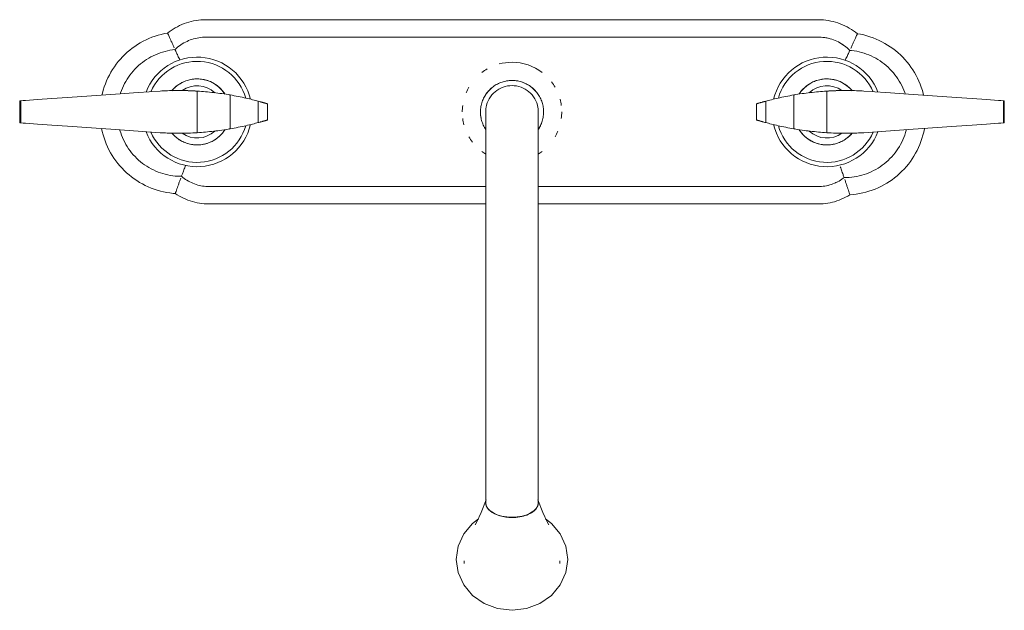
# Model space of a CAD drawing. Units: millimetres. Extents: x -8626 to -7251, y -17423 to 1175.
# Drawn here: x -8339 to -8021, y -17423 to -17232 of the extents above; entities that cross this region are included whole.
import ezdxf

# ---------------------------------------------------------------- set-up
doc = ezdxf.new("R2010")
doc.units = ezdxf.units.MM
doc.layers.add('P-SANR-FIXT', color=6, linetype='Continuous', lineweight=18)

# ---------------------------------------------------------------- blocks, each defined once
blk = doc.blocks.new('01-1828-11 MEZCLADOR LAVAPLATOS 8 PLASTICO COLECCIONES TEDESCA - 01-1828-11-2091342-Vista superior')
at = {"layer": 'P-SANR-FIXT'}
for p, q in [((5330.88, -17232.01), (5133.36, -17232.01)), ((5330.88, -17237.63), (5133.36, -17237.63)), ((5130.58, -17268.45), (5130.58, -17255.04)), ((5141.14, -17256.28), (5141.14, -17267.22)), ((5323.1, -17267.22), (5323.1, -17256.28)), ((5333.65, -17255.04), (5333.65, -17268.45)), ((5073.27, -17258.19), (5073.27, -17265.3)), ((5073.58, -17258.17), (5073.58, -17265.32)), ((5150.24, -17265.2), (5150.24, -17258.29)), ((5153.19, -17264.35), (5153.19, -17259.14)), ((5242.13, -17260.01), (5242.13, -17260.02)), ((5311.05, -17259.14), (5311.05, -17264.35)), ((5314, -17258.29), (5314, -17265.2)), ((5390.66, -17265.32), (5390.66, -17258.17)), ((5390.97, -17265.3), (5390.97, -17258.19)), ((5242.13, -17263.55), (5242.13, -17263.55)), ((5242.29, -17261.78), (5242.29, -17261.78)), ((5134.37, -17285.83), (5223.64, -17285.83)), ((5240.6, -17285.83), (5330.94, -17285.83)), ((5134.37, -17291.45), (5223.64, -17291.45)), ((5240.6, -17291.45), (5330.94, -17291.45)), ((5216.67, -17406.55), (5216.67, -17407.39)), ((5247.57, -17407.39), (5247.57, -17406.55))]:
    blk.add_line(p, q, dxfattribs=at)
at = {"layer": 'P-SANR-FIXT', "flags": 128}
for points in [[(5133.36, -17232.01), (5132.56, -17232.02), (5131.76, -17232.07), (5130.97, -17232.15), (5130.18, -17232.26), (5129.39, -17232.4), (5128.61, -17232.58), (5127.84, -17232.78), (5127.08, -17233.02), (5126.33, -17233.28), (5125.59, -17233.58), (5124.86, -17233.91), (5124.14, -17234.26), (5123.44, -17234.64), (5122.76, -17235.05), (5122.09, -17235.49), (5121.44, -17235.95), (5120.97, -17236.31)], [(5343.58, -17236.53), (5342.95, -17236.04), (5342.3, -17235.57), (5341.63, -17235.13), (5340.94, -17234.71), (5340.24, -17234.32), (5339.52, -17233.96), (5338.79, -17233.63), (5338.05, -17233.33), (5337.29, -17233.06), (5336.53, -17232.82), (5335.76, -17232.61), (5334.97, -17232.43), (5334.18, -17232.28), (5333.39, -17232.16), (5332.59, -17232.08), (5331.79, -17232.03), (5330.99, -17232.01), (5330.88, -17232.01)], [(5120.97, -17236.31), (5119.95, -17236.51), (5118.93, -17236.74), (5117.92, -17237.01), (5116.93, -17237.33), (5115.95, -17237.68), (5114.98, -17238.07), (5114.03, -17238.5), (5113.1, -17238.97), (5112.18, -17239.48), (5111.29, -17240.02), (5110.42, -17240.6), (5109.58, -17241.21), (5108.75, -17241.85), (5107.96, -17242.53), (5107.19, -17243.24), (5106.46, -17243.98), (5105.75, -17244.74), (5105.07, -17245.54), (5104.43, -17246.36), (5103.82, -17247.21), (5103.24, -17248.08), (5102.7, -17248.97), (5102.2, -17249.88), (5101.73, -17250.81), (5101.3, -17251.77), (5100.91, -17252.73), (5100.55, -17253.71), (5100.24, -17254.71), (5099.97, -17255.72), (5099.82, -17256.34)], [(5133.36, -17237.63), (5132.78, -17237.64), (5132.21, -17237.67), (5131.64, -17237.73), (5131.07, -17237.81), (5130.51, -17237.91), (5129.95, -17238.04), (5129.39, -17238.19), (5128.85, -17238.35), (5128.31, -17238.55), (5127.77, -17238.76), (5127.25, -17238.99), (5126.74, -17239.25), (5126.23, -17239.52), (5125.74, -17239.82), (5125.26, -17240.13), (5124.8, -17240.46), (5124.34, -17240.81), (5123.91, -17241.18), (5123.48, -17241.57), (5123.38, -17241.66)], [(5341.13, -17241.9), (5340.72, -17241.5), (5340.29, -17241.11), (5339.84, -17240.74), (5339.38, -17240.39), (5338.91, -17240.06), (5338.42, -17239.75), (5337.93, -17239.46), (5337.42, -17239.19), (5336.9, -17238.94), (5336.37, -17238.71), (5335.83, -17238.5), (5335.28, -17238.31), (5334.73, -17238.15), (5334.17, -17238.01), (5333.6, -17237.89), (5333.03, -17237.79), (5332.46, -17237.71), (5331.89, -17237.66), (5331.31, -17237.63), (5330.88, -17237.63)], [(5364.93, -17256.37), (5364.8, -17255.83), (5364.52, -17254.82), (5364.19, -17253.82), (5363.83, -17252.84), (5363.43, -17251.87), (5362.99, -17250.92), (5362.51, -17249.99), (5362, -17249.08), (5361.45, -17248.19), (5360.86, -17247.32), (5360.24, -17246.48), (5359.59, -17245.66), (5358.91, -17244.86), (5358.19, -17244.1), (5357.44, -17243.37), (5356.67, -17242.66), (5355.87, -17241.99), (5355.04, -17241.35), (5354.19, -17240.74), (5353.31, -17240.17), (5352.41, -17239.64), (5351.49, -17239.14), (5350.55, -17238.67), (5349.59, -17238.25), (5348.62, -17237.86), (5347.63, -17237.52), (5346.63, -17237.21), (5345.62, -17236.94), (5344.6, -17236.72), (5343.58, -17236.53)], [(5123.38, -17241.66), (5122.57, -17241.76), (5121.76, -17241.88), (5120.96, -17242.04), (5120.16, -17242.23), (5119.37, -17242.45), (5118.59, -17242.7), (5117.83, -17242.98), (5117.07, -17243.3), (5116.33, -17243.64), (5115.6, -17244.01), (5114.88, -17244.41), (5114.19, -17244.84), (5113.51, -17245.3), (5112.85, -17245.78), (5112.21, -17246.29), (5111.59, -17246.83), (5110.99, -17247.39), (5110.41, -17247.97), (5109.86, -17248.58), (5109.34, -17249.2), (5108.84, -17249.85), (5108.36, -17250.52), (5107.91, -17251.21), (5107.5, -17251.91), (5107.1, -17252.63), (5106.74, -17253.36), (5106.41, -17254.11), (5106.11, -17254.87), (5105.84, -17255.64), (5105.75, -17255.92)], [(5358.98, -17255.96), (5358.83, -17255.51), (5358.54, -17254.74), (5358.22, -17253.99), (5357.87, -17253.24), (5357.49, -17252.51), (5357.08, -17251.8), (5356.64, -17251.1), (5356.18, -17250.43), (5355.68, -17249.77), (5355.17, -17249.13), (5354.62, -17248.51), (5354.06, -17247.92), (5353.47, -17247.34), (5352.85, -17246.8), (5352.22, -17246.27), (5351.57, -17245.77), (5350.89, -17245.3), (5350.2, -17244.86), (5349.49, -17244.44), (5348.76, -17244.06), (5348.02, -17243.7), (5347.27, -17243.37), (5346.5, -17243.08), (5345.73, -17242.81), (5344.94, -17242.57), (5344.14, -17242.37), (5343.34, -17242.2), (5342.53, -17242.06), (5341.71, -17241.95), (5341.13, -17241.9)], [(5139.49, -17256.01), (5139.31, -17255.73), (5139.06, -17255.39), (5138.8, -17255.05), (5138.53, -17254.72), (5138.24, -17254.41), (5137.94, -17254.11), (5137.63, -17253.82), (5137.3, -17253.54), (5136.97, -17253.27), (5136.63, -17253.02), (5136.27, -17252.79), (5135.91, -17252.56), (5135.54, -17252.35), (5135.16, -17252.16), (5134.77, -17251.98), (5134.38, -17251.82), (5133.98, -17251.67), (5133.57, -17251.54), (5133.16, -17251.43), (5132.75, -17251.33), (5132.33, -17251.25), (5131.91, -17251.19), (5131.48, -17251.14), (5131.06, -17251.11), (5130.63, -17251.1), (5130.21, -17251.1), (5129.78, -17251.12), (5129.36, -17251.16), (5128.94, -17251.22), (5128.52, -17251.29), (5128.1, -17251.38), (5127.69, -17251.48), (5127.28, -17251.6), (5126.88, -17251.74), (5126.48, -17251.89), (5126.09, -17252.06), (5125.7, -17252.25), (5125.33, -17252.45), (5124.96, -17252.66), (5124.6, -17252.89), (5124.25, -17253.14), (5123.91, -17253.39), (5123.58, -17253.66), (5123.27, -17253.95), (5122.96, -17254.24), (5122.67, -17254.55), (5122.38, -17254.87), (5122.35, -17254.92)], [(5341.89, -17254.92), (5341.73, -17254.72), (5341.44, -17254.41), (5341.14, -17254.11), (5340.83, -17253.82), (5340.5, -17253.54), (5340.17, -17253.27), (5339.83, -17253.02), (5339.47, -17252.79), (5339.11, -17252.56), (5338.74, -17252.35), (5338.36, -17252.16), (5337.97, -17251.98), (5337.58, -17251.82), (5337.18, -17251.67), (5336.77, -17251.54), (5336.36, -17251.43), (5335.95, -17251.33), (5335.53, -17251.25), (5335.11, -17251.19), (5334.68, -17251.14), (5334.26, -17251.11), (5333.83, -17251.1), (5333.41, -17251.1), (5332.98, -17251.12), (5332.56, -17251.16), (5332.14, -17251.22), (5331.72, -17251.29), (5331.3, -17251.38), (5330.89, -17251.48), (5330.48, -17251.6), (5330.08, -17251.74), (5329.68, -17251.89), (5329.29, -17252.06), (5328.9, -17252.25), (5328.53, -17252.45), (5328.16, -17252.66), (5327.8, -17252.89), (5327.45, -17253.14), (5327.11, -17253.39), (5326.78, -17253.66), (5326.47, -17253.95), (5326.16, -17254.24), (5325.87, -17254.55), (5325.58, -17254.87), (5325.32, -17255.2), (5325.06, -17255.54), (5324.82, -17255.9), (5324.75, -17256.01)], [(5232.12, -17251.6), (5231.71, -17251.61), (5231.31, -17251.64), (5230.9, -17251.68), (5230.5, -17251.73), (5230.1, -17251.81), (5229.7, -17251.89), (5229.31, -17252), (5228.92, -17252.12), (5228.53, -17252.26), (5228.15, -17252.41), (5227.78, -17252.57), (5227.42, -17252.75), (5227.06, -17252.95), (5226.71, -17253.16), (5226.37, -17253.38), (5226.04, -17253.62), (5225.72, -17253.87), (5225.41, -17254.13), (5225.11, -17254.4), (5224.82, -17254.69), (5224.54, -17254.99), (5224.27, -17255.3), (5224.02, -17255.62), (5223.78, -17255.95), (5223.55, -17256.28), (5223.34, -17256.63), (5223.14, -17256.99), (5222.96, -17257.35), (5222.79, -17257.72), (5222.63, -17258.09), (5222.49, -17258.48), (5222.37, -17258.86), (5222.26, -17259.26), (5222.16, -17259.65), (5222.09, -17260.05), (5222.03, -17260.46), (5221.98, -17260.86), (5221.95, -17261.27), (5221.94, -17261.67), (5221.94, -17262.08), (5221.96, -17262.49), (5222, -17262.89), (5222.05, -17263.3), (5222.12, -17263.7), (5222.2, -17264.1), (5222.31, -17264.49), (5222.42, -17264.88), (5222.55, -17265.27), (5222.7, -17265.65), (5222.86, -17266.02), (5223.04, -17266.39), (5223.23, -17266.75), (5223.44, -17267.1), (5223.65, -17267.43)], [(5240.61, -17267.41), (5240.69, -17267.28), (5240.9, -17266.94), (5241.1, -17266.58), (5241.28, -17266.22), (5241.45, -17265.85), (5241.61, -17265.47), (5241.75, -17265.09), (5241.87, -17264.7), (5241.98, -17264.31), (5242.07, -17263.91), (5242.15, -17263.51), (5242.21, -17263.11), (5242.26, -17262.71), (5242.29, -17262.3), (5242.3, -17261.89), (5242.3, -17261.49), (5242.28, -17261.08), (5242.24, -17260.67), (5242.19, -17260.27), (5242.12, -17259.87), (5242.03, -17259.47), (5241.93, -17259.08), (5241.82, -17258.69), (5241.69, -17258.3), (5241.54, -17257.92), (5241.38, -17257.55), (5241.2, -17257.18), (5241.01, -17256.82), (5240.8, -17256.47), (5240.58, -17256.13), (5240.35, -17255.79), (5240.1, -17255.47), (5239.85, -17255.15), (5239.57, -17254.85), (5239.29, -17254.56), (5239, -17254.28), (5238.69, -17254.01), (5238.37, -17253.75), (5238.05, -17253.51), (5237.71, -17253.28), (5237.37, -17253.06), (5237.01, -17252.86), (5236.65, -17252.67), (5236.29, -17252.49), (5235.91, -17252.34), (5235.53, -17252.19), (5235.14, -17252.06), (5234.75, -17251.95), (5234.36, -17251.85), (5233.96, -17251.77), (5233.56, -17251.71), (5233.15, -17251.66), (5232.75, -17251.62), (5232.34, -17251.61), (5232.12, -17251.6)], [(5088.69, -17257.12), (5083.6, -17257.47), (5079, -17257.79), (5075.18, -17258.06)], [(5104.18, -17256.03), (5096.44, -17256.57), (5088.69, -17257.12)], [(5118.62, -17255.02), (5111.47, -17255.52), (5104.18, -17256.03)], [(5360.06, -17256.03), (5352.77, -17255.52), (5345.62, -17255.02)], [(5375.55, -17257.12), (5367.8, -17256.57), (5360.06, -17256.03)], [(5389.06, -17258.06), (5385.23, -17257.79), (5380.63, -17257.47), (5375.55, -17257.12)], [(5073.58, -17258.17), (5073.41, -17258.18), (5073.31, -17258.19), (5073.27, -17258.19), (5073.27, -17258.19)], [(5075.18, -17258.06), (5074.41, -17258.11), (5073.58, -17258.17)], [(5390.66, -17258.17), (5389.83, -17258.11), (5389.06, -17258.06)], [(5390.97, -17258.19), (5390.97, -17258.19), (5390.93, -17258.19), (5390.83, -17258.18), (5390.66, -17258.17)], [(5223.63, -17261.75), (5223.63, -17262.16), (5223.63, -17262.7), (5223.63, -17263.37), (5223.63, -17264.17), (5223.63, -17265.1), (5223.63, -17266.15), (5223.63, -17267.33), (5223.63, -17268.62), (5223.63, -17270.04), (5223.63, -17271.57), (5223.63, -17273.21), (5223.63, -17274.97), (5223.63, -17276.84), (5223.63, -17278.82), (5223.63, -17280.89), (5223.63, -17283.07), (5223.63, -17285.34), (5223.63, -17287.71), (5223.63, -17290.16), (5223.63, -17292.7), (5223.63, -17295.32), (5223.63, -17298.02), (5223.63, -17300.79), (5223.63, -17303.62), (5223.63, -17306.52), (5223.63, -17309.48), (5223.63, -17312.5), (5223.63, -17315.56), (5223.63, -17318.66), (5223.63, -17321.81), (5223.63, -17324.99), (5223.63, -17328.2), (5223.63, -17331.43), (5223.63, -17334.68), (5223.63, -17337.95), (5223.63, -17341.22), (5223.63, -17344.5), (5223.63, -17347.77), (5223.63, -17351.04), (5223.63, -17354.3), (5223.63, -17357.54), (5223.63, -17360.75), (5223.63, -17363.94), (5223.63, -17367.09), (5223.63, -17370.21), (5223.63, -17373.28), (5223.63, -17376.3), (5223.63, -17379.27), (5223.63, -17382.19), (5223.63, -17385.04), (5223.63, -17387.82), (5223.63, -17387.85)], [(5240.61, -17387.85), (5240.61, -17385.07), (5240.61, -17382.22), (5240.61, -17379.31), (5240.61, -17376.34), (5240.61, -17373.31), (5240.61, -17370.24), (5240.61, -17367.13), (5240.61, -17363.97), (5240.61, -17360.79), (5240.61, -17357.57), (5240.61, -17354.34), (5240.61, -17351.08), (5240.61, -17347.81), (5240.61, -17344.54), (5240.61, -17341.26), (5240.61, -17337.99), (5240.61, -17334.72), (5240.61, -17331.47), (5240.61, -17328.24), (5240.61, -17325.03), (5240.61, -17321.85), (5240.61, -17318.7), (5240.61, -17315.59), (5240.61, -17312.53), (5240.61, -17309.52), (5240.61, -17306.56), (5240.61, -17303.66), (5240.61, -17300.82), (5240.61, -17298.05), (5240.61, -17295.35), (5240.61, -17292.73), (5240.61, -17290.19), (5240.61, -17287.74), (5240.61, -17285.37), (5240.61, -17283.1), (5240.61, -17280.92), (5240.61, -17278.84), (5240.61, -17276.86), (5240.61, -17274.99), (5240.61, -17273.23), (5240.61, -17271.59), (5240.61, -17270.05), (5240.61, -17268.64), (5240.61, -17267.34), (5240.61, -17266.16), (5240.61, -17265.11), (5240.61, -17264.18), (5240.61, -17263.38), (5240.61, -17262.71), (5240.61, -17262.17), (5240.61, -17261.75), (5240.61, -17261.75)], [(5073.27, -17265.3), (5073.27, -17265.3), (5073.31, -17265.3), (5073.41, -17265.31), (5073.58, -17265.32)], [(5073.58, -17265.32), (5074.41, -17265.38), (5075.18, -17265.43)], [(5075.18, -17265.43), (5079, -17265.7), (5083.6, -17266.02), (5088.69, -17266.38)], [(5088.69, -17266.38), (5096.44, -17266.92), (5104.18, -17267.46)], [(5099.69, -17267.15), (5099.9, -17268.12), (5100.17, -17269.13), (5100.47, -17270.13), (5100.81, -17271.11), (5101.2, -17272.09), (5101.62, -17273.04), (5102.07, -17273.98), (5102.57, -17274.9), (5103.1, -17275.79), (5103.67, -17276.67), (5104.27, -17277.52), (5104.91, -17278.35), (5105.58, -17279.15), (5106.28, -17279.93), (5107.01, -17280.67), (5107.77, -17281.39), (5108.55, -17282.07), (5109.37, -17282.72), (5110.21, -17283.34), (5111.07, -17283.93), (5111.96, -17284.48), (5112.86, -17285), (5113.79, -17285.47), (5114.74, -17285.91), (5115.7, -17286.32), (5116.68, -17286.68), (5117.67, -17287), (5118.68, -17287.29), (5119.69, -17287.53), (5120.71, -17287.74), (5121.74, -17287.9), (5122.78, -17288.02), (5123.48, -17288.08)], [(5341.13, -17288.51), (5342.18, -17288.42), (5343.21, -17288.29), (5344.25, -17288.12), (5345.27, -17287.91), (5346.29, -17287.65), (5347.29, -17287.36), (5348.29, -17287.03), (5349.27, -17286.65), (5350.23, -17286.24), (5351.17, -17285.79), (5352.1, -17285.31), (5353.01, -17284.78), (5353.89, -17284.22), (5354.75, -17283.63), (5355.59, -17283), (5356.4, -17282.34), (5357.19, -17281.64), (5357.94, -17280.92), (5358.67, -17280.17), (5359.36, -17279.38), (5360.03, -17278.57), (5360.66, -17277.74), (5361.26, -17276.88), (5361.82, -17275.99), (5362.34, -17275.09), (5362.83, -17274.16), (5363.29, -17273.22), (5363.7, -17272.26), (5364.08, -17271.28), (5364.41, -17270.29), (5364.71, -17269.28), (5364.96, -17268.27), (5365.18, -17267.24), (5365.2, -17267.1)], [(5360.06, -17267.46), (5367.8, -17266.92), (5375.55, -17266.38)], [(5375.55, -17266.38), (5380.63, -17266.02), (5385.23, -17265.7), (5389.06, -17265.43)], [(5389.06, -17265.43), (5389.83, -17265.38), (5390.66, -17265.32)], [(5390.66, -17265.32), (5390.83, -17265.31), (5390.93, -17265.3), (5390.97, -17265.3), (5390.97, -17265.3)], [(5104.18, -17267.46), (5111.47, -17267.97), (5118.62, -17268.47)], [(5105.57, -17267.56), (5105.62, -17267.74), (5105.86, -17268.52), (5106.13, -17269.29), (5106.44, -17270.05), (5106.77, -17270.8), (5107.14, -17271.53), (5107.53, -17272.25), (5107.96, -17272.95), (5108.4, -17273.64), (5108.88, -17274.3), (5109.39, -17274.95), (5109.91, -17275.57), (5110.47, -17276.18), (5111.04, -17276.76), (5111.64, -17277.31), (5112.26, -17277.85), (5112.91, -17278.35), (5113.57, -17278.84), (5114.25, -17279.29), (5114.95, -17279.72), (5115.66, -17280.12), (5116.39, -17280.49), (5117.14, -17280.83), (5117.9, -17281.14), (5118.67, -17281.42), (5119.45, -17281.67), (5120.23, -17281.88), (5121.03, -17282.07), (5121.84, -17282.22), (5122.65, -17282.35), (5123.46, -17282.43), (5124.28, -17282.49), (5125.09, -17282.51), (5125.46, -17282.51)], [(5122.35, -17268.58), (5122.51, -17268.77), (5122.8, -17269.08), (5123.1, -17269.39), (5123.41, -17269.68), (5123.73, -17269.95), (5124.07, -17270.22), (5124.41, -17270.47), (5124.77, -17270.71), (5125.13, -17270.93), (5125.5, -17271.14), (5125.88, -17271.33), (5126.27, -17271.51), (5126.66, -17271.67), (5127.06, -17271.82), (5127.47, -17271.95), (5127.88, -17272.06), (5128.29, -17272.16), (5128.71, -17272.24), (5129.13, -17272.31), (5129.55, -17272.35), (5129.98, -17272.38), (5130.4, -17272.4), (5130.83, -17272.39), (5131.26, -17272.37), (5131.68, -17272.33), (5132.1, -17272.28), (5132.52, -17272.21), (5132.94, -17272.12), (5133.35, -17272.01), (5133.76, -17271.89), (5134.16, -17271.75), (5134.56, -17271.6), (5134.95, -17271.43), (5135.33, -17271.25), (5135.71, -17271.05), (5136.08, -17270.83), (5136.44, -17270.6), (5136.79, -17270.36), (5137.13, -17270.1), (5137.45, -17269.83), (5137.77, -17269.54), (5138.08, -17269.25), (5138.37, -17268.94), (5138.65, -17268.62), (5138.92, -17268.29), (5139.18, -17267.95), (5139.42, -17267.6), (5139.49, -17267.48)], [(5324.75, -17267.48), (5324.93, -17267.76), (5325.18, -17268.11), (5325.44, -17268.44), (5325.71, -17268.77), (5326, -17269.08), (5326.3, -17269.39), (5326.61, -17269.68), (5326.93, -17269.95), (5327.27, -17270.22), (5327.61, -17270.47), (5327.97, -17270.71), (5328.33, -17270.93), (5328.7, -17271.14), (5329.08, -17271.33), (5329.47, -17271.51), (5329.86, -17271.67), (5330.26, -17271.82), (5330.67, -17271.95), (5331.08, -17272.06), (5331.49, -17272.16), (5331.91, -17272.24), (5332.33, -17272.31), (5332.75, -17272.35), (5333.18, -17272.38), (5333.6, -17272.4), (5334.03, -17272.39), (5334.46, -17272.37), (5334.88, -17272.33), (5335.3, -17272.28), (5335.72, -17272.21), (5336.14, -17272.12), (5336.55, -17272.01), (5336.96, -17271.89), (5337.36, -17271.75), (5337.76, -17271.6), (5338.15, -17271.43), (5338.53, -17271.25), (5338.91, -17271.05), (5339.28, -17270.83), (5339.64, -17270.6), (5339.99, -17270.36), (5340.33, -17270.1), (5340.65, -17269.83), (5340.97, -17269.54), (5341.28, -17269.25), (5341.57, -17268.94), (5341.85, -17268.62), (5341.89, -17268.58)], [(5339.29, -17282.94), (5340.11, -17282.93), (5340.93, -17282.89), (5341.75, -17282.81), (5342.56, -17282.7), (5343.37, -17282.56), (5344.18, -17282.39), (5344.97, -17282.19), (5345.76, -17281.95), (5346.54, -17281.68), (5347.3, -17281.38), (5348.06, -17281.05), (5348.8, -17280.7), (5349.52, -17280.31), (5350.23, -17279.89), (5350.92, -17279.45), (5351.59, -17278.97), (5352.25, -17278.47), (5352.88, -17277.95), (5353.49, -17277.4), (5354.08, -17276.83), (5354.65, -17276.23), (5355.19, -17275.61), (5355.71, -17274.97), (5356.2, -17274.31), (5356.66, -17273.63), (5357.1, -17272.94), (5357.5, -17272.22), (5357.88, -17271.49), (5358.23, -17270.75), (5358.55, -17269.99), (5358.84, -17269.22), (5359.1, -17268.44), (5359.33, -17267.65), (5359.36, -17267.51)], [(5345.62, -17268.47), (5352.77, -17267.97), (5360.06, -17267.46)], [(5125.46, -17282.51), (5125.88, -17282.86), (5126.31, -17283.19), (5126.76, -17283.51), (5127.22, -17283.8), (5127.68, -17284.08), (5128.16, -17284.34), (5128.65, -17284.57), (5129.15, -17284.79), (5129.66, -17284.99), (5130.17, -17285.17), (5130.7, -17285.33), (5131.22, -17285.46), (5131.75, -17285.58), (5132.29, -17285.67), (5132.83, -17285.74), (5133.37, -17285.79), (5133.92, -17285.82), (5134.37, -17285.83)], [(5330.94, -17285.83), (5331.48, -17285.82), (5332.02, -17285.79), (5332.55, -17285.73), (5333.09, -17285.66), (5333.62, -17285.56), (5334.15, -17285.44), (5334.67, -17285.31), (5335.18, -17285.15), (5335.69, -17284.97), (5336.19, -17284.77), (5336.69, -17284.55), (5337.17, -17284.31), (5337.64, -17284.05), (5338.11, -17283.77), (5338.56, -17283.47), (5339, -17283.16), (5339.29, -17282.94)], [(5123.48, -17288.08), (5124.12, -17288.5), (5124.78, -17288.89), (5125.46, -17289.26), (5126.14, -17289.61), (5126.85, -17289.92), (5127.56, -17290.21), (5128.29, -17290.47), (5129.02, -17290.69), (5129.76, -17290.89), (5130.51, -17291.06), (5131.27, -17291.2), (5132.03, -17291.31), (5132.8, -17291.39), (5133.57, -17291.44), (5134.33, -17291.45), (5134.37, -17291.45)], [(5330.94, -17291.45), (5331.7, -17291.44), (5332.47, -17291.39), (5333.23, -17291.32), (5333.98, -17291.21), (5334.74, -17291.07), (5335.48, -17290.9), (5336.22, -17290.71), (5336.95, -17290.48), (5337.67, -17290.23), (5338.38, -17289.94), (5339.08, -17289.63), (5339.77, -17289.29), (5340.44, -17288.93), (5341.09, -17288.53), (5341.13, -17288.51)], [(5220.19, -17394.99), (5220.21, -17394.96), (5220.79, -17394), (5222.22, -17390.97), (5223.8, -17386.9)], [(5244.05, -17394.99), (5244.02, -17394.96), (5243.45, -17394), (5242.02, -17390.97), (5240.44, -17386.9)], [(5232.12, -17422.53), (5227.46, -17421.97), (5223.12, -17420.33), (5219.39, -17417.72), (5216.53, -17414.32), (5214.73, -17410.36), (5214.12, -17406.11), (5214.73, -17401.86), (5216.53, -17397.91), (5219.39, -17394.51), (5221.31, -17392.99)], [(5242.96, -17393.01), (5244.85, -17394.51), (5247.71, -17397.91), (5249.51, -17401.86), (5250.12, -17406.11), (5249.51, -17410.36), (5247.71, -17414.32), (5244.85, -17417.72), (5241.12, -17420.33), (5236.78, -17421.97), (5232.12, -17422.53)]]:
    blk.add_lwpolyline(points, dxfattribs=at)
at = {"layer": 'P-SANR-FIXT'}
for centre, radius, start, end in [((5330.88, -17252.06), 14.44, 77.43, 79.9505), ((5330.88, -17252.06), 14.44, 54.8104, 57.331), ((5130.52, -17261.75), 17.68, 13.4465, 158.7361), ((5333.72, -17261.75), 17.68, 21.2639, 166.5535), ((5130.52, -17261.75), 16.29, 15.9467, 156.3957), ((5232.12, -17261.78), 16.05, 120, 127.5), ((5232.12, -17261.78), 16.05, 90, 105), ((5232.12, -17261.78), 16.05, 52.5, 90), ((5333.72, -17261.75), 16.29, 23.6043, 164.0533), ((5130.52, -17261.75), 10.65, 32.7167, 100), ((5333.72, -17261.75), 10.65, 40, 140), ((5130.52, -17261.75), 10.65, 110, 140), ((5130.52, -17261.75), 8.43, 47.4038, 125.1743), ((5232.12, -17261.78), 16.05, 150, 157.5), ((5232.12, -17261.78), 10.17, 130, 150), ((5232.12, -17261.78), 10.17, 90, 100), ((5232.12, -17261.78), 10.17, 80, 90), ((5232.12, -17261.78), 10.17, 30, 70), ((5232.12, -17261.78), 16.05, 30, 37.5), ((5333.72, -17261.75), 8.43, 54.8257, 132.5962), ((5232.12, -17261.78), 16.05, 7.5, 15), ((5232.12, -17261.78), 16.05, 172.5, 180), ((5232.12, -17261.78), 16.05, 187.5, 195), ((5232.12, -17261.78), 10.17, 179.9553, 190), ((5232.12, -17261.78), 16.05, 352.5, 0.0283), ((5130.52, -17261.75), 17.68, 201.2639, 346.5535), ((5130.52, -17261.75), 16.29, 203.6043, 344.0533), ((5232.12, -17261.78), 10.17, 210, 213.3161), ((5232.12, -17261.78), 10.17, 326.8431, 340), ((5333.72, -17261.75), 17.68, 193.4465, 338.7361), ((5333.72, -17261.75), 16.29, 195.9467, 336.3957), ((5130.52, -17261.75), 10.65, 220, 320), ((5130.52, -17261.75), 8.43, 234.8257, 312.5962), ((5232.12, -17261.78), 16.05, 210, 217.5), ((5232.12, -17261.78), 16.05, 330, 337.5), ((5333.72, -17261.75), 10.65, 212.7167, 280), ((5333.72, -17261.75), 8.43, 227.4038, 305.1743), ((5333.72, -17261.75), 10.65, 290, 320), ((5232.12, -17261.78), 16.05, 232.5, 238.222), ((5232.12, -17261.78), 16.05, 301.868, 307.5), ((5330.94, -17272.34), 13.49, 281.4604, 284.8692), ((5330.94, -17272.34), 13.49, 293.3518, 296.7607)]:
    blk.add_arc(centre, radius, start, end, dxfattribs=at)
for start_param, end_param in [(3.141593, 4.712389), (4.712389, 6.283185)]:
    blk.add_ellipse((5232.12, -17387.85), major_axis=(8.49, 0), ratio=0.544783, start_param=start_param, end_param=end_param, dxfattribs=at)
for points, knots in [([(5123.11, -17241.07), (5122.95, -17240.72), (5122.64, -17240.03), (5122.03, -17238.7), (5121.45, -17237.4), (5121.06, -17236.5), (5120.97, -17236.31), (5120.97, -17236.31)], [0, 0, 0, 0, 0.142857, 0.285714, 0.571429, 0.785714, 1, 1, 1, 1]), ([(5343.58, -17236.53), (5343.58, -17236.53), (5343.49, -17236.72), (5343.09, -17237.63), (5342.5, -17238.93), (5341.89, -17240.26), (5341.57, -17240.95), (5341.41, -17241.3)], [-1, -1, -1, -1, -0.785714, -0.571429, -0.285714, -0.142857, 0, 0, 0, 0]), ([(5123.38, -17241.66), (5123.38, -17241.66), (5123.45, -17241.8), (5123.75, -17242.45), (5124.17, -17243.37), (5124.61, -17244.29), (5124.84, -17244.77), (5124.95, -17245)], [-1, -1, -1, -1, -0.7857143, -0.5714286, -0.2857143, -0.1428571, -0.0021539, -0.0021539, -0.0021539, -0.0021539]), ([(5341.13, -17241.9), (5341.13, -17241.9), (5341.07, -17242.04), (5340.76, -17242.69), (5340.33, -17243.61), (5339.91, -17244.5), (5339.7, -17244.92), (5339.61, -17245.11)], [-1, -1, -1, -1, -0.7857143, -0.5714286, -0.2857143, -0.1428571, -0.0302681, -0.0302681, -0.0302681, -0.0302681]), ([(5223.63, -17261.75), (5223.63, -17261.25), (5223.76, -17259.77), (5224.62, -17257.42), (5226.55, -17255.11), (5229.15, -17253.61), (5231.13, -17253.26), (5232.12, -17253.26)], [0.5, 0.5, 0.5, 0.5, 0.5555556, 0.6666667, 0.7777778, 0.8888889, 1, 1, 1, 1]), ([(5232.12, -17253.26), (5233.11, -17253.26), (5235.08, -17253.61), (5237.69, -17255.11), (5239.62, -17257.42), (5240.48, -17259.78), (5240.61, -17261.26), (5240.61, -17261.75)], [0, 0, 0, 0, 0.1111111, 0.2222222, 0.3333333, 0.4444444, 0.5, 0.5, 0.5, 0.5]), ([(5120.82, -17254.92), (5123.01, -17254.83), (5126.35, -17254.82), (5129.73, -17254.99), (5130.86, -17255.06)], [0, 0, 0, 0, 0.3333333, 0.5, 0.5, 0.5, 0.5]), ([(5333.38, -17255.06), (5334.5, -17254.99), (5337.89, -17254.82), (5341.23, -17254.83), (5343.42, -17254.92)], [0.5, 0.5, 0.5, 0.5, 0.6666667, 1, 1, 1, 1]), ([(5153.19, -17259.14), (5153.2, -17259.15), (5153.17, -17259.14), (5153.02, -17259.09), (5152.88, -17259.05), (5152.74, -17259.01), (5152.61, -17258.96), (5152.46, -17258.92), (5152.25, -17258.86), (5152.02, -17258.79), (5151.78, -17258.72), (5151.6, -17258.67), (5151.41, -17258.62), (5151.17, -17258.55), (5150.74, -17258.43), (5150.42, -17258.34), (5150.24, -17258.29)], [0.2222222, 0.2222222, 0.2222222, 0.2222222, 0.3333333, 0.3888889, 0.4444444, 0.4791667, 0.5138889, 0.5486111, 0.5833333, 0.6527778, 0.6875, 0.7222222, 0.7569444, 0.7916667, 0.8611111, 1, 1, 1, 1]), ([(5314, -17258.29), (5313.86, -17258.33), (5313.6, -17258.4), (5313.23, -17258.5), (5312.94, -17258.59), (5312.64, -17258.67), (5312.35, -17258.75), (5312.07, -17258.84), (5311.81, -17258.91), (5311.57, -17258.98), (5311.37, -17259.04), (5311.22, -17259.09), (5311.07, -17259.14), (5311.04, -17259.15), (5311.05, -17259.14)], [0, 0, 0, 0, 0.1111111, 0.1666667, 0.2222222, 0.2777778, 0.3333333, 0.3888889, 0.4444444, 0.5, 0.5555556, 0.6111111, 0.6666667, 0.7777778, 0.7777778, 0.7777778, 0.7777778]), ([(5150.24, -17265.2), (5150.38, -17265.16), (5150.63, -17265.1), (5151.01, -17264.99), (5151.3, -17264.91), (5151.6, -17264.82), (5151.89, -17264.74), (5152.17, -17264.66), (5152.43, -17264.58), (5152.67, -17264.51), (5152.86, -17264.45), (5153.02, -17264.4), (5153.17, -17264.36), (5153.2, -17264.35), (5153.19, -17264.35)], [0, 0, 0, 0, 0.1111111, 0.1666667, 0.2222222, 0.2777778, 0.3333333, 0.3888889, 0.4444444, 0.5, 0.5555556, 0.6111111, 0.6666667, 0.7777778, 0.7777778, 0.7777778, 0.7777778]), ([(5311.05, -17264.35), (5311.04, -17264.35), (5311.07, -17264.36), (5311.22, -17264.4), (5311.35, -17264.44), (5311.5, -17264.49), (5311.63, -17264.53), (5311.78, -17264.57), (5311.99, -17264.63), (5312.22, -17264.7), (5312.46, -17264.77), (5312.64, -17264.82), (5312.83, -17264.88), (5313.07, -17264.95), (5313.49, -17265.07), (5313.82, -17265.15), (5314, -17265.2)], [0.2222222, 0.2222222, 0.2222222, 0.2222222, 0.3333333, 0.3888889, 0.4444444, 0.4791667, 0.5138889, 0.5486111, 0.5833333, 0.6527778, 0.6875, 0.7222222, 0.7569444, 0.7916667, 0.8611111, 1, 1, 1, 1]), ([(5130.86, -17268.43), (5129.73, -17268.51), (5126.35, -17268.67), (5123.01, -17268.66), (5120.82, -17268.58)], [0.5, 0.5, 0.5, 0.5, 0.6666667, 1, 1, 1, 1]), ([(5343.42, -17268.58), (5341.23, -17268.66), (5337.89, -17268.67), (5334.5, -17268.51), (5333.38, -17268.43)], [0, 0, 0, 0, 0.3333333, 0.5, 0.5, 0.5, 0.5]), ([(5126.79, -17279.01), (5126.69, -17279.26), (5126.5, -17279.76), (5126.22, -17280.49), (5125.97, -17281.15), (5125.68, -17281.92), (5125.5, -17282.42), (5125.46, -17282.51), (5125.46, -17282.51)], [0, 0, 0, 0, 0.142857, 0.285714, 0.428571, 0.571429, 0.857143, 1, 1, 1, 1]), ([(5339.29, -17282.94), (5339.29, -17282.94), (5339.24, -17282.8), (5339.01, -17282.12), (5338.67, -17281.16), (5338.33, -17280.2), (5338.15, -17279.7), (5338.05, -17279.45)], [-1, -1, -1, -1, -0.785714, -0.571429, -0.285714, -0.142857, 0, 0, 0, 0]), ([(5123.48, -17288.08), (5123.48, -17288.08), (5123.55, -17287.88), (5123.87, -17286.94), (5124.35, -17285.6), (5124.84, -17284.21), (5125.1, -17283.5), (5125.23, -17283.14)], [-1, -1, -1, -1, -0.785714, -0.571429, -0.285714, -0.142857, 0, 0, 0, 0]), ([(5341.13, -17288.51), (5341.13, -17288.51), (5341.07, -17288.31), (5340.77, -17287.38), (5340.32, -17286.03), (5339.86, -17284.64), (5339.62, -17283.92), (5339.5, -17283.56)], [-1, -1, -1, -1, -0.785714, -0.571429, -0.285714, -0.142857, 0, 0, 0, 0]), ([(5223.64, -17388.12), (5223.65, -17388.22), (5223.79, -17389.09), (5224.86, -17390.67), (5228.02, -17392.25), (5230.75, -17392.63), (5232.12, -17392.63)], [-0.4822253, -0.4822253, -0.4822253, -0.4822253, -0.4615385, -0.3076923, -0.1538462, 0, 0, 0, 0]), ([(5232.12, -17392.63), (5233.83, -17392.63), (5237.24, -17392.03), (5240.01, -17390.04), (5240.54, -17388.61), (5240.59, -17388.12)], [-1, -1, -1, -1, -0.8076923, -0.6153846, -0.517772, -0.517772, -0.517772, -0.517772])]:
    blk.add_open_spline(points, degree=3, knots=knots, dxfattribs=at)
for points in [[(5130.58, -17255.04), (5128.65, -17254.92), (5124.72, -17254.79), (5120.67, -17254.9), (5118.62, -17255.02)], [(5118.62, -17255.02), (5118.98, -17255), (5119.72, -17254.96), (5120.45, -17254.93), (5120.82, -17254.92)], [(5141.14, -17256.28), (5139.42, -17255.98), (5135.9, -17255.47), (5132.34, -17255.15), (5130.58, -17255.04)], [(5140.82, -17256.22), (5140.93, -17256.24), (5141.04, -17256.26), (5141.15, -17256.28)], [(5150.24, -17258.29), (5149.7, -17258.14), (5148.48, -17257.82), (5146.28, -17257.29), (5143.81, -17256.76), (5142.04, -17256.43), (5141.14, -17256.28)], [(5323.1, -17256.28), (5322.2, -17256.43), (5320.43, -17256.76), (5317.95, -17257.29), (5315.76, -17257.82), (5314.53, -17258.14), (5314, -17258.29)], [(5323.09, -17256.28), (5323.2, -17256.26), (5323.31, -17256.24), (5323.42, -17256.22)], [(5333.65, -17255.04), (5331.9, -17255.15), (5328.34, -17255.47), (5324.81, -17255.98), (5323.1, -17256.28)], [(5345.62, -17255.02), (5343.57, -17254.9), (5339.52, -17254.79), (5335.59, -17254.92), (5333.65, -17255.04)], [(5343.42, -17254.92), (5343.78, -17254.93), (5344.52, -17254.96), (5345.25, -17255), (5345.62, -17255.02)], [(5130.58, -17268.45), (5132.34, -17268.34), (5135.9, -17268.02), (5139.42, -17267.52), (5141.14, -17267.22)], [(5141.15, -17267.21), (5141.04, -17267.23), (5140.93, -17267.25), (5140.82, -17267.27)], [(5141.14, -17267.22), (5142.04, -17267.06), (5143.81, -17266.73), (5146.28, -17266.2), (5148.48, -17265.67), (5149.7, -17265.35), (5150.24, -17265.2)], [(5314, -17265.2), (5314.53, -17265.35), (5315.76, -17265.67), (5317.95, -17266.2), (5320.43, -17266.73), (5322.2, -17267.06), (5323.1, -17267.22)], [(5323.42, -17267.27), (5323.31, -17267.25), (5323.2, -17267.23), (5323.09, -17267.21)], [(5323.1, -17267.22), (5324.81, -17267.52), (5328.34, -17268.02), (5331.9, -17268.34), (5333.65, -17268.45)], [(5118.62, -17268.47), (5120.67, -17268.59), (5124.72, -17268.7), (5128.65, -17268.58), (5130.58, -17268.45)], [(5120.82, -17268.58), (5120.45, -17268.56), (5119.72, -17268.53), (5118.98, -17268.49), (5118.62, -17268.47)], [(5333.65, -17268.45), (5335.59, -17268.58), (5339.52, -17268.7), (5343.57, -17268.59), (5345.62, -17268.47)], [(5345.62, -17268.47), (5345.25, -17268.49), (5344.52, -17268.53), (5343.78, -17268.56), (5343.42, -17268.58)]]:
    blk.add_open_spline(points, degree=3, dxfattribs=at)

msp = doc.modelspace()

# ---------------------------------------------------------------- block references
at = {"layer": 'P-SANR-FIXT'}
msp.add_blockref('01-1828-11 MEZCLADOR LAVAPLATOS 8 PLASTICO COLECCIONES TEDESCA - 01-1828-11-2091342-Vista superior', (-13412.45, 0), dxfattribs=at)

doc.saveas('drawing.dxf')
